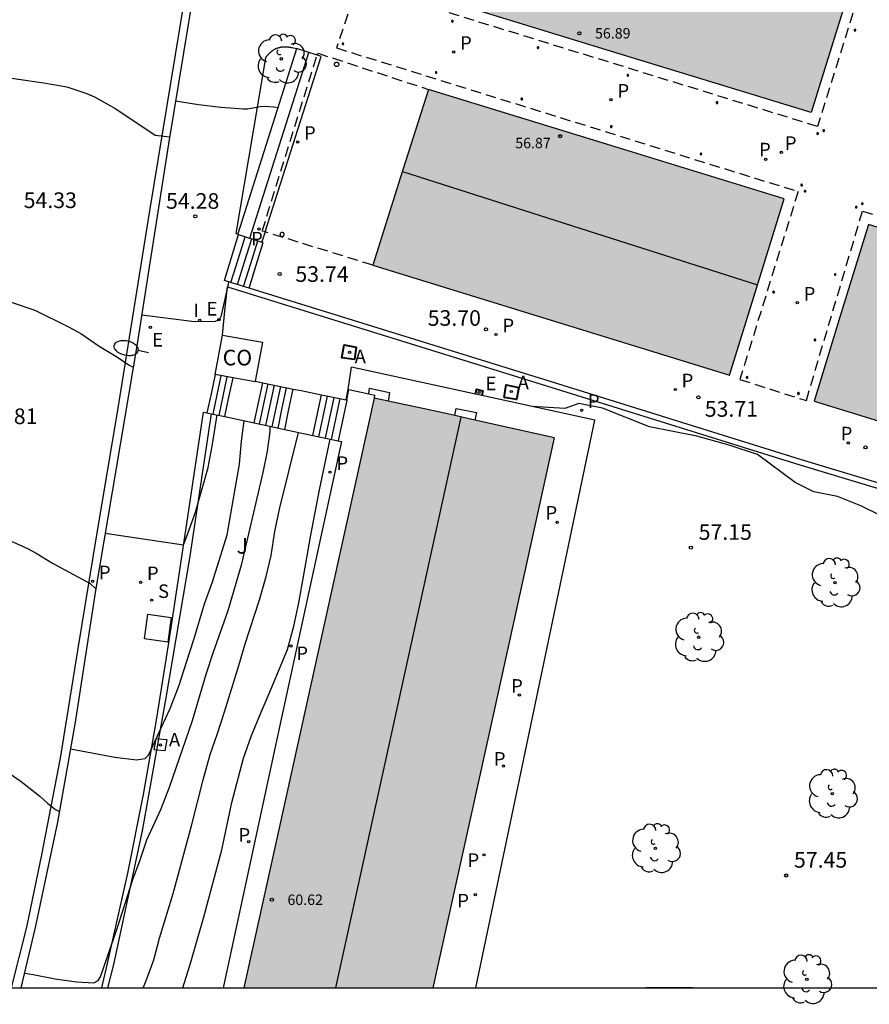
# Model space of a CAD drawing. Units: millimetres. Extents: x 585194 to 585548, y 4796289 to 4796541.
# Drawn here: x 585354 to 585395, y 4796289 to 4796337 of the extents above; entities that cross this region are included whole.
import ezdxf

# ---------------------------------------------------------------- set-up
doc = ezdxf.new("R2010")
doc.units = ezdxf.units.MM
doc.linetypes.add('TRAZOS_NORMALES', pattern=[0.75, 0.5, -0.25])
for name, color, linetype in [('010106', 9, 'Continuous'), ('020104', 34, 'Continuous'), ('020204', 9, 'Continuous'), ('020308', 9, 'Continuous'), ('060108', 9, 'Continuous'), ('060113', 4, 'Continuous'), ('060117', 9, 'Continuous'), ('060121', 9, 'Continuous'), ('060124', 9, 'Continuous'), ('060141', 9, 'Continuous'), ('060145', 9, 'Continuous'), ('070105', 6, 'Continuous'), ('070117', 9, 'Continuous'), ('080107', 9, 'Continuous'), ('080109', 9, 'Continuous'), ('080121', 9, 'TRAZOS_NORMALES'), ('080201', 9, 'Continuous'), ('080301', 9, 'Continuous'), ('080303', 9, 'Continuous'), ('090101', 1, 'Continuous'), ('100105', 3, 'Continuous'), ('100112', 9, 'Continuous'), ('100113', 9, 'Continuous'), ('100116', 71, 'Continuous'), ('100202', 3, 'Continuous'), ('100302', 7, 'Continuous'), ('200205', 4, 'Continuous'), ('200305', 4, 'Continuous'), ('210201', 9, 'Continuous'), ('210204', 9, 'Continuous'), ('210205', 4, 'Continuous'), ('210301', 9, 'Continuous'), ('210304', 9, 'Continuous'), ('210305', 4, 'Continuous'), ('220207', 9, 'Continuous'), ('220307', 9, 'Continuous'), ('250202', 9, 'Continuous'), ('270104', 9, 'Continuous'), ('270204', 9, 'Continuous'), ('270304', 9, 'Continuous'), ('990501', 21, 'Continuous')]:
    doc.layers.add(name, color=color, linetype=linetype)
doc.layers.add('020105', color=24, linetype='Continuous', lineweight=30)
doc.layers.add('080111', color=7, linetype='Continuous', lineweight=30)
doc.styles.add('ARIAL', font='ARIAL.TTF', dxfattribs={"height": 1})
doc.styles.add('ROMANS', font='romans__.ttf', dxfattribs={"height": 1})

# ---------------------------------------------------------------- blocks, each defined once
blk = doc.blocks.new('ARBOL')
blk.add_circle((0, 0), 0.0587)
for centre, radius, start, end in [((-0.28, 0.855), 0.3, 359.2878, 173.6078), ((0.097, 0.97), 0.21, 23.1565, 160.4665), ((0.438, 0.881), 0.24, 301.578, 139.328), ((-0.564, 0.381), 0.532, 92.28, 254.58), ((0.656, 0.288), 0.443, 319.8556, 114.7656), ((-0.091, 0.321), 0.12, 119.14, 310.56), ((0.819, -0.249), 0.383, 235.5275, 62.0275), ((-0.556, -0.339), 0.555, 142.64, 266.54), ((-0.039, -0.384), 0.21, 189.64, 323.88), ((-0.301, -0.676), 0.45, 213.78, 295.32), ((0.299, -0.624), 0.532, 224.67, 0.24)]:
    blk.add_arc(centre, radius, start, end)
blk = doc.blocks.new('COTAPU')
blk.add_circle((0, 0), 0.075)
blk = doc.blocks.new('PUNTO')
blk.add_circle((0, 0), 0.075)
blk = doc.blocks.new('FAREDI')
blk.add_line((0, 0), (0.5, 0))
blk.add_lwpolyline([(0.5, 0, 0.159986), (0.538, -0.117, 0.106322), (0.675, -0.238, 0.071006), (0.858, -0.309, 0.057309), (1.099, -0.337, 0.057309), (1.339, -0.309, 0.071006), (1.522, -0.238, 0.106322), (1.659, -0.117, 0.159986), (1.697, 0, 0.159986), (1.659, 0.117, 0.106322), (1.522, 0.238, 0.071006), (1.339, 0.309, 0.057309), (1.099, 0.337, 0.057309), (0.858, 0.309, 0.071006), (0.675, 0.238, 0.106322), (0.538, 0.117, 0.159986)], format="xyb", close=True)
blk = doc.blocks.new('PLUVI1')
blk.add_circle((0, 0), 0.055)
blk = doc.blocks.new('PLUVI3')
blk.add_circle((0, 0), 0.055)
blk = doc.blocks.new('SANEA')
blk.add_circle((0, 0), 0.055)
blk = doc.blocks.new('ABAS')
blk.add_circle((0, 0), 0.055)
blk = doc.blocks.new('REIND')
blk.add_circle((0, 0), 0.055)
blk = doc.blocks.new('REGALU')
blk.add_circle((0, 0), 0.055)

msp = doc.modelspace()

# ---------------------------------------------------------------- hatches: boundary and pattern name
at = {"layer": '990501'}
for points in [[(585394.924, 4796340.475), (585377.911, 4796345.725), (585376.231, 4796340.381), (585375.26, 4796337.295), (585383.09, 4796334.901), (585392.296, 4796332.086), (585393.634, 4796336.358)], [(585391.014, 4796327.943), (585382.476, 4796330.567), (585373.938, 4796333.192), (585372.599, 4796328.981), (585371.26, 4796324.77), (585379.82, 4796322.131), (585388.381, 4796319.492), (585389.698, 4796323.718)], [(585416.389, 4796320.132), (585395.052, 4796326.71), (585393.746, 4796322.477), (585392.441, 4796318.246), (585413.775, 4796311.684)], [(585379.99, 4796316.483), (585374.415, 4796317.726), (585371.337, 4796318.385), (585365.084, 4796290.101), (585374.159, 4796290.101), (585377.067, 4796303.256)]]:
    msp.add_hatch(color=256, dxfattribs=at).paths.add_polyline_path(points)

# ---------------------------------------------------------------- linework, layer by layer
at = {"layer": '010106', "flags": 128}
msp.add_lwpolyline([(585194.119, 4796290.105), (585544.109, 4796290.097), (585544.114, 4796540.09), (585194.124, 4796540.098)], close=True, dxfattribs=at)
at = {"layer": '020104', "flags": 128}
for points, elevation in [([(585347.666, 4796333.053), (585348.091, 4796333.21), (585349.197, 4796333.509), (585350.292, 4796333.681), (585350.77, 4796333.723), (585351.815, 4796333.769), (585352.822, 4796333.789), (585354.044, 4796333.723), (585355.482, 4796333.508), (585356.579, 4796333.328), (585357.501, 4796333.02), (585357.905, 4796332.835), (585358.93, 4796332.263), (585360.829, 4796331.006), (585361.524, 4796330.926)], 54), ([(585361.805, 4796332.648), (585362.903, 4796332.472), (585363.974, 4796332.349), (585365.04, 4796332.259), (585365.256, 4796332.272), (585365.866, 4796332.383), (585366.085, 4796332.388), (585366.522, 4796332.363), (585366.706, 4796332.328)], 54), ([(585360.176, 4796322.382), (585362.708, 4796322.065), (585363.721, 4796322.075), (585363.903, 4796322.161), (585364.011, 4796322.35), (585364.286, 4796323.645)], 54.5), ([(585346.051, 4796322.904), (585346.498, 4796322.984), (585346.899, 4796323.126), (585348.182, 4796323.337), (585349.541, 4796323.461), (585350.977, 4796323.498), (585351.91, 4796323.367), (585352.969, 4796323.186), (585353.953, 4796322.98), (585355.052, 4796322.611), (585356.67, 4796321.805), (585357.252, 4796321.482), (585358.138, 4796320.885), (585359.012, 4796320.35), (585359.581, 4796319.977), (585359.769, 4796319.877)], 54.5), ([(585395.589, 4796312.781), (585394.686, 4796313.228), (585393.559, 4796313.673), (585392.432, 4796313.894), (585391.53, 4796314.34), (585389.723, 4796315.684), (585388.37, 4796316.128), (585386.808, 4796316.564), (585384.539, 4796317.013), (585382.284, 4796317.904), (585381.157, 4796318.125), (585380.483, 4796317.897), (585378.915, 4796317.986)], 57), ([(585354.546, 4796290.809), (585354.96, 4796290.75), (585356.024, 4796290.54), (585357.048, 4796290.393), (585357.884, 4796290.35), (585358.08, 4796290.455), (585358.199, 4796290.632), (585359.015, 4796292.997), (585359.732, 4796295.256), (585360.108, 4796296.249), (585360.428, 4796297.204), (585361.095, 4796298.659), (585361.502, 4796299.736), (585362.609, 4796302.926), (585363.267, 4796305.141), (585363.612, 4796306.172), (585364.333, 4796308.201), (585364.977, 4796310.438), (585366.008, 4796314.816), (585366.209, 4796315.842), (585366.335, 4796316.793), (585366.333, 4796317.039)], 56), ([(585356.754, 4796301.575), (585358.88, 4796301.17), (585359.933, 4796301.047), (585360.336, 4796301.097), (585360.497, 4796301.256), (585361.548, 4796303.495), (585361.981, 4796304.623), (585362.318, 4796305.725), (585362.698, 4796306.852), (585363.192, 4796308.515), (585363.568, 4796309.58), (585364.271, 4796311.828), (585364.872, 4796315.221), (585364.966, 4796316.323), (585365.089, 4796317.305)], 55.5), ([(585360.239, 4796290.101), (585360.373, 4796290.409), (585360.754, 4796291.44), (585361.029, 4796292.48), (585361.685, 4796294.635), (585362.573, 4796297.877), (585363.128, 4796300.082), (585363.454, 4796301.29), (585363.819, 4796302.3), (585364.153, 4796303.345), (585364.839, 4796305.557), (585365.148, 4796306.608), (585365.823, 4796308.72), (585366.145, 4796309.836), (585366.381, 4796310.838), (585366.568, 4796311.989), (585366.789, 4796313.067), (585367.703, 4796316.745)], 56.5), ([(585362.143, 4796290.101), (585362.53, 4796291.334), (585363.144, 4796293.441), (585364.029, 4796296.723), (585364.502, 4796298.992), (585365.068, 4796301.127), (585365.443, 4796302.206), (585365.902, 4796303.325), (585366.343, 4796304.338), (585367.179, 4796306.337), (585367.476, 4796307.458), (585367.717, 4796308.575), (585368.106, 4796310.734), (585368.269, 4796311.739), (585368.705, 4796313.985), (585369.22, 4796316.42)], 57), ([(585342.6, 4796302.412), (585343.008, 4796302.467), (585343.675, 4796302.523), (585344.771, 4796302.506), (585345.023, 4796302.47), (585346.308, 4796302.38), (585347.442, 4796302.339), (585348.74, 4796302.16), (585349.863, 4796301.879), (585350.682, 4796301.747), (585351.175, 4796301.612), (585351.894, 4796301.379), (585352.817, 4796300.983), (585353.449, 4796300.661), (585354.399, 4796300.001), (585355.286, 4796299.29), (585355.679, 4796298.941), (585355.882, 4796298.791), (585356.034, 4796298.654), (585356.226, 4796298.559)], 55.5)]:
    msp.add_lwpolyline(points, dxfattribs=dict(at, elevation=elevation))
at = {"layer": '020105', "flags": 128}
for points, elevation in [([(585358.42, 4796311.906), (585362.188, 4796311.358), (585362.332, 4796311.717), (585362.757, 4796312.918), (585363.368, 4796315.067), (585363.578, 4796316.182), (585363.804, 4796317.581)], 55), ([(585352.41, 4796312.02), (585352.883, 4796311.877), (585353.994, 4796311.496), (585354.702, 4796311.174), (585355.118, 4796310.951), (585355.89, 4796310.478), (585357.699, 4796309.498), (585357.97, 4796309.247)], 55), ([(585384.329, 4796290.101), (585384.388, 4796290.114), (585386.639, 4796290.123), (585386.755, 4796290.101)], 57.5)]:
    msp.add_lwpolyline(points, dxfattribs=dict(at, elevation=elevation))
at = {"layer": '060108'}
for points in [[(585363.391, 4796342.343, 53.529), (585361.467, 4796330.579, 54.104), (585359.943, 4796320.905, 54.575), (585357.955, 4796309.157, 55.111), (585356.977, 4796302.848, 55.443), (585356.136, 4796298.046, 55.669), (585355.07, 4796292.998, 55.9), (585354.377, 4796290.101, 56.033)], [(585370.089, 4796318.805, 56.574), (585370.25, 4796319.868, 56.574)]]:
    msp.add_polyline3d(points, dxfattribs=at)
at = {"layer": '060113'}
msp.add_polyline3d([(585353.925, 4796290.101, 55.944), (585354.664, 4796293.01, 55.813), (585355.39, 4796296.476, 55.642), (585356.279, 4796301.114, 55.446), (585357.124, 4796306.387, 55.169), (585358.015, 4796311.833, 54.935), (585359.036, 4796317.812, 54.645), (585360.569, 4796327.376, 54.177), (585362.216, 4796337.38, 53.696)], dxfattribs=at)
at = {"layer": '060117'}
for points in [[(585364.344, 4796323.969, 54.5), (585364.245, 4796324.002, 54.5), (585364.145, 4796324.034, 54.5), (585364.485, 4796325.133, 54.458), (585364.825, 4796326.232, 54.411)], [(585365.33, 4796323.663, 54.027), (585365.67, 4796324.762, 53.98), (585366.01, 4796325.862, 53.932), (585365.941, 4796325.884, 53.932)], [(585363.697, 4796319.517, 54.8), (585363.502, 4796318.602, 54.85), (585363.308, 4796317.687, 54.9)], [(585364.165, 4796317.504, 55.256), (585364.362, 4796318.432, 55.23), (585364.56, 4796319.36, 55.205)], [(585365.58, 4796317.2, 55.678), (585365.784, 4796318.162, 55.626), (585365.989, 4796319.124, 55.573)], [(585365.627, 4796319.198, 54.668), (585365.989, 4796319.124, 55.573)], [(585365.989, 4796319.124, 55.573), (585367.45, 4796318.825, 55.749)], [(585367.038, 4796316.888, 56.532), (585367.244, 4796317.856, 56.479), (585367.45, 4796318.825, 56.426)], [(585367.45, 4796318.825, 55.749), (585367.824, 4796318.748, 55.97), (585368.811, 4796318.545, 56.556)], [(585368.396, 4796316.597, 56.722), (585368.604, 4796317.57, 56.669), (585368.811, 4796318.545, 56.616)], [(585368.811, 4796318.545, 56.556), (585369.982, 4796318.305, 57.25)], [(585369.982, 4796318.305, 57.25), (585370.089, 4796318.805, 57.245)], [(585370.089, 4796318.805, 57.245), (585370.123, 4796318.798, 57.245)], [(585370.123, 4796318.798, 57.245), (585371.07, 4796318.596, 57.248)], [(585371.07, 4796318.596, 57.248), (585371.355, 4796318.535, 57.248), (585371.337, 4796318.385, 57.248)], [(585370.021, 4796318.297, 57.273), (585369.812, 4796317.317, 57.096), (585369.604, 4796316.338, 57.149)], [(585369.982, 4796318.305, 57.25), (585370.021, 4796318.297, 57.273)], [(585363.308, 4796317.687, 54.9), (585363.517, 4796317.642, 54.987)], [(585363.517, 4796317.642, 54.987), (585364.165, 4796317.504, 55.256)], [(585364.165, 4796317.504, 55.256), (585365.58, 4796317.2, 55.738)], [(585365.58, 4796317.2, 55.738), (585366.536, 4796316.995, 56.093), (585367.038, 4796316.888, 56.28)], [(585367.038, 4796316.888, 56.28), (585368.396, 4796316.597, 56.722)], [(585368.396, 4796316.597, 56.722), (585369.604, 4796316.338, 57.149)], [(585369.604, 4796316.338, 57.149), (585369.765, 4796316.303, 57.294)]]:
    msp.add_polyline3d(points, dxfattribs=at)
at = {"layer": '060121', "lineweight": 40}
for points in [[(585370.382, 4796320.236, 56.161), (585369.78, 4796320.322, 56.141), (585369.886, 4796320.94, 55.987), (585370.462, 4796320.841, 55.96)], [(585377.564, 4796318.419, 56.755), (585377.664, 4796319.021, 56.463), (585378.273, 4796318.902, 56.469), (585378.167, 4796318.321, 56.774)]]:
    msp.add_polyline3d(points, close=True, dxfattribs=at)
msp.add_polyline3d([(585376.187, 4796318.578, 56.744), (585376.25, 4796318.814, 56.731), (585376.545, 4796318.746, 56.748), (585376.49, 4796318.512, 56.749)], dxfattribs=at)
at = {"layer": '060124'}
for points in [[(585371.07, 4796318.596, 57.147), (585371.114, 4796318.861, 57.154), (585372.073, 4796318.654, 57.138), (585371.999, 4796318.243, 57.182)], [(585375.202, 4796317.551, 57.144), (585375.272, 4796317.899, 57.144), (585376.237, 4796317.705, 57.144), (585376.163, 4796317.336, 57.144)]]:
    msp.add_polyline3d(points, dxfattribs=at)
at = {"layer": '060141'}
for points in [[(585364.459, 4796323.933, 54.506), (585364.799, 4796325.032, 54.458), (585365.139, 4796326.132, 54.411)], [(585364.775, 4796323.835, 54.363), (585365.116, 4796324.933, 54.34), (585365.456, 4796326.031, 54.316)], [(585365.068, 4796323.744, 54.18), (585365.408, 4796324.841, 54.156), (585365.749, 4796325.938, 54.133)], [(585363.604, 4796317.623, 54.997), (585363.8, 4796318.543, 54.972), (585363.996, 4796319.463, 54.947)], [(585363.89, 4796317.562, 55.126), (585364.086, 4796318.486, 55.101), (585364.283, 4796319.41, 55.076)], [(585365.833, 4796317.146, 55.784), (585366.038, 4796318.109, 55.732), (585366.242, 4796319.072, 55.679)], [(585366.136, 4796317.081, 55.919), (585366.341, 4796318.046, 55.866), (585366.546, 4796319.01, 55.814)], [(585366.435, 4796317.017, 56.046), (585366.64, 4796317.982, 55.993), (585366.846, 4796318.948, 55.94)], [(585366.718, 4796316.956, 56.239), (585366.924, 4796317.923, 56.186), (585367.129, 4796318.89, 56.133)], [(585368.674, 4796316.537, 56.897), (585368.882, 4796317.512, 56.844), (585369.089, 4796318.488, 56.79)], [(585368.991, 4796316.469, 56.999), (585369.199, 4796317.446, 56.946), (585369.407, 4796318.423, 56.892)], [(585369.28, 4796316.407, 57.165), (585369.488, 4796317.386, 57.112), (585369.697, 4796318.364, 57.058)]]:
    msp.add_polyline3d(points, dxfattribs=at)
at = {"layer": '060145'}
msp.add_polyline3d([(585364.047, 4796321.417, 54.585), (585364.17, 4796322.57, 54.579), (585364.295, 4796323.722, 54.573)], dxfattribs=at)
at = {"layer": '070105'}
for points in [[(585367.599, 4796335.149, 53.696), (585364.785, 4796326.271, 54.3)], [(585368.591, 4796334.835, 53.617), (585367.603, 4796335.159, 53.695), (585367.599, 4796335.149, 53.696)], [(585366.094, 4796326.363, 53.629), (585368.786, 4796334.772, 53.601), (585368.591, 4796334.835, 53.617)], [(585364.785, 4796326.271, 54.3), (585364.778, 4796326.247, 54.301), (585364.825, 4796326.232, 54.274)], [(585364.825, 4796326.232, 54.274), (585365.939, 4796325.877, 53.63)], [(585366.093, 4796326.364, 53.63), (585365.941, 4796325.884, 53.63)], [(585365.941, 4796325.884, 53.63), (585365.939, 4796325.877, 53.63)], [(585364.344, 4796323.969, 54.516), (585364.319, 4796323.846, 54.565), (585364.295, 4796323.722, 54.565)], [(585364.295, 4796323.722, 54.565), (585380.067, 4796318.834, 56.21), (585391.761, 4796315.186, 56.97), (585402.907, 4796311.835, 56.471), (585414.443, 4796308.286, 55.503)], [(585365.33, 4796323.663, 54.622), (585364.344, 4796323.969, 54.516)], [(585419.133, 4796319.29, 54.654), (585419.013, 4796319.327, 54.654), (585418.894, 4796319.364, 54.654), (585415.455, 4796308.235, 55.424), (585402.98, 4796312.074, 56.471), (585391.834, 4796315.425, 56.97), (585380.141, 4796319.073, 56.21), (585365.33, 4796323.663, 54.622)], [(585370.021, 4796318.297, 56.999), (585370.123, 4796318.798, 56.976)]]:
    msp.add_polyline3d(points, dxfattribs=at)
at = {"layer": '070117'}
for points in [[(585375.125, 4796336.477, 53.593), (585375.119, 4796336.491, 53.593), (585375.111, 4796336.5, 53.593), (585375.097, 4796336.507, 53.593), (585375.081, 4796336.509, 53.593), (585375.066, 4796336.503, 53.593), (585375.054, 4796336.493, 53.593), (585375.047, 4796336.479, 53.593), (585375.047, 4796336.463, 53.593), (585375.052, 4796336.448, 53.593), (585375.063, 4796336.437, 53.593), (585375.077, 4796336.43, 53.593), (585375.093, 4796336.43, 53.593), (585375.108, 4796336.436, 53.593), (585375.119, 4796336.447, 53.593), (585375.125, 4796336.461, 53.593)], [(585394.441, 4796336.04, 53.608), (585394.434, 4796336.063, 53.608), (585394.422, 4796336.074, 53.608), (585394.407, 4796336.08, 53.608), (585394.391, 4796336.08, 53.608), (585394.376, 4796336.073, 53.608), (585394.365, 4796336.061, 53.608), (585394.36, 4796336.046, 53.608), (585394.36, 4796336.03, 53.608), (585394.367, 4796336.015, 53.608), (585394.38, 4796336.005, 53.608), (585394.395, 4796336, 53.608), (585394.411, 4796336.001, 53.608), (585394.425, 4796336.008, 53.608), (585394.439, 4796336.028, 53.608)], [(585369.868, 4796335.391, 53.592), (585369.862, 4796335.404, 53.592), (585369.852, 4796335.414, 53.592), (585369.839, 4796335.419, 53.592), (585369.825, 4796335.419, 53.592), (585369.812, 4796335.413, 53.592), (585369.803, 4796335.402, 53.592), (585369.798, 4796335.389, 53.592), (585369.799, 4796335.375, 53.592), (585369.805, 4796335.363, 53.592), (585369.815, 4796335.353, 53.592), (585369.829, 4796335.349, 53.592), (585369.843, 4796335.35, 53.592), (585369.855, 4796335.356, 53.592), (585369.867, 4796335.374, 53.592)], [(585379.232, 4796335.199, 53.601), (585379.226, 4796335.219, 53.601), (585379.216, 4796335.229, 53.601), (585379.202, 4796335.235, 53.601), (585379.188, 4796335.234, 53.601), (585379.175, 4796335.228, 53.601), (585379.165, 4796335.218, 53.601), (585379.16, 4796335.204, 53.601), (585379.161, 4796335.19, 53.601), (585379.167, 4796335.177, 53.601), (585379.178, 4796335.168, 53.601), (585379.192, 4796335.163, 53.601), (585379.206, 4796335.164, 53.601), (585379.219, 4796335.171, 53.601), (585379.231, 4796335.188, 53.601)], [(585369.505, 4796334.297, 53.6), (585369.494, 4796334.3, 53.6), (585369.475, 4796334.309, 53.6), (585369.458, 4796334.321, 53.6), (585369.444, 4796334.336, 53.6), (585369.438, 4796334.345, 53.6), (585369.433, 4796334.354, 53.6), (585369.429, 4796334.364, 53.6), (585369.426, 4796334.374, 53.6), (585369.424, 4796334.384, 53.6), (585369.423, 4796334.395, 53.6), (585369.424, 4796334.416, 53.6), (585369.426, 4796334.426, 53.6), (585369.429, 4796334.436, 53.6), (585369.433, 4796334.446, 53.6), (585369.438, 4796334.455, 53.6), (585369.444, 4796334.464, 53.6), (585369.451, 4796334.472, 53.6), (585369.467, 4796334.486, 53.6), (585369.485, 4796334.496, 53.6), (585369.505, 4796334.503, 53.6), (585369.525, 4796334.505, 53.6), (585369.536, 4796334.505, 53.6), (585369.546, 4796334.504, 53.6), (585369.557, 4796334.501, 53.6), (585369.576, 4796334.494, 53.6), (585369.594, 4796334.482, 53.6), (585369.602, 4796334.475, 53.6), (585369.615, 4796334.459, 53.6), (585369.625, 4796334.441, 53.6), (585369.629, 4796334.431, 53.6), (585369.631, 4796334.421, 53.6), (585369.633, 4796334.4, 53.6), (585369.631, 4796334.379, 53.6), (585369.629, 4796334.369, 53.6), (585369.625, 4796334.359, 53.6), (585369.615, 4796334.341, 53.6), (585369.609, 4796334.332, 53.6), (585369.594, 4796334.318, 53.6), (585369.576, 4796334.306, 53.6), (585369.566, 4796334.302, 53.6), (585369.546, 4796334.296, 53.6), (585369.536, 4796334.295, 53.6), (585369.525, 4796334.295, 53.6)], [(585374.343, 4796334.011, 53.585), (585374.337, 4796334.032, 53.585), (585374.326, 4796334.042, 53.585), (585374.312, 4796334.047, 53.585), (585374.298, 4796334.047, 53.585), (585374.284, 4796334.041, 53.585), (585374.274, 4796334.03, 53.585), (585374.269, 4796334.017, 53.585), (585374.27, 4796334.002, 53.585), (585374.277, 4796333.989, 53.585), (585374.287, 4796333.979, 53.585), (585374.301, 4796333.974, 53.585), (585374.316, 4796333.975, 53.585), (585374.329, 4796333.982, 53.585), (585374.341, 4796334, 53.585)], [(585383.544, 4796333.874, 53.593), (585383.537, 4796333.896, 53.593), (585383.525, 4796333.907, 53.593), (585383.511, 4796333.913, 53.593), (585383.495, 4796333.913, 53.593), (585383.481, 4796333.906, 53.593), (585383.47, 4796333.895, 53.593), (585383.465, 4796333.88, 53.593), (585383.466, 4796333.864, 53.593), (585383.472, 4796333.85, 53.593), (585383.484, 4796333.84, 53.593), (585383.499, 4796333.835, 53.593), (585383.515, 4796333.836, 53.593), (585383.529, 4796333.843, 53.593), (585383.542, 4796333.862, 53.593)], [(585378.458, 4796332.748, 53.6), (585378.452, 4796332.764, 53.6), (585378.44, 4796332.775, 53.6), (585378.424, 4796332.781, 53.6), (585378.408, 4796332.781, 53.6), (585378.392, 4796332.774, 53.6), (585378.381, 4796332.762, 53.6), (585378.375, 4796332.746, 53.6), (585378.376, 4796332.73, 53.6), (585378.384, 4796332.715, 53.6), (585378.396, 4796332.704, 53.6), (585378.412, 4796332.698, 53.6), (585378.428, 4796332.7, 53.6), (585378.443, 4796332.707, 53.6), (585378.457, 4796332.728, 53.6)], [(585387.828, 4796332.562, 53.608), (585387.821, 4796332.586, 53.608), (585387.809, 4796332.597, 53.608), (585387.797, 4796332.603, 53.608), (585387.781, 4796332.604, 53.608), (585387.765, 4796332.599, 53.608), (585387.755, 4796332.591, 53.608), (585387.748, 4796332.58, 53.608), (585387.744, 4796332.564, 53.608), (585387.746, 4796332.548, 53.608), (585387.755, 4796332.533, 53.608), (585387.765, 4796332.525, 53.608), (585387.781, 4796332.52, 53.608), (585387.797, 4796332.521, 53.608), (585387.809, 4796332.527, 53.608), (585387.821, 4796332.538, 53.608)], [(585382.754, 4796331.413, 53.588), (585382.747, 4796331.436, 53.588), (585382.735, 4796331.448, 53.588), (585382.72, 4796331.453, 53.588), (585382.704, 4796331.453, 53.588), (585382.689, 4796331.446, 53.588), (585382.678, 4796331.434, 53.588), (585382.672, 4796331.419, 53.588), (585382.673, 4796331.403, 53.588), (585382.68, 4796331.388, 53.588), (585382.692, 4796331.377, 53.588), (585382.708, 4796331.372, 53.588), (585382.724, 4796331.373, 53.588), (585382.739, 4796331.381, 53.588), (585382.752, 4796331.401, 53.588)], [(585392.945, 4796331.225, 53.606), (585392.938, 4796331.249, 53.606), (585392.926, 4796331.26, 53.606), (585392.914, 4796331.266, 53.606), (585392.898, 4796331.267, 53.606), (585392.882, 4796331.262, 53.606), (585392.872, 4796331.254, 53.606), (585392.865, 4796331.243, 53.606), (585392.861, 4796331.227, 53.606), (585392.863, 4796331.211, 53.606), (585392.872, 4796331.196, 53.606), (585392.882, 4796331.188, 53.606), (585392.898, 4796331.183, 53.606), (585392.914, 4796331.184, 53.606), (585392.926, 4796331.19, 53.606), (585392.938, 4796331.201, 53.606)], [(585392.647, 4796331.084, 53.6), (585392.642, 4796331.098, 53.6), (585392.631, 4796331.108, 53.6), (585392.617, 4796331.114, 53.6), (585392.603, 4796331.113, 53.6), (585392.589, 4796331.107, 53.6), (585392.579, 4796331.096, 53.6), (585392.574, 4796331.083, 53.6), (585392.575, 4796331.068, 53.6), (585392.581, 4796331.055, 53.6), (585392.592, 4796331.045, 53.6), (585392.606, 4796331.04, 53.6), (585392.621, 4796331.041, 53.6), (585392.634, 4796331.048, 53.6), (585392.647, 4796331.066, 53.6)], [(585387.051, 4796330.099, 53.606), (585387.045, 4796330.119, 53.606), (585387.035, 4796330.129, 53.606), (585387.022, 4796330.134, 53.606), (585387.008, 4796330.133, 53.606), (585386.995, 4796330.128, 53.606), (585386.986, 4796330.117, 53.606), (585386.981, 4796330.104, 53.606), (585386.982, 4796330.09, 53.606), (585386.988, 4796330.078, 53.606), (585386.998, 4796330.069, 53.606), (585387.012, 4796330.064, 53.606), (585387.026, 4796330.065, 53.606), (585387.038, 4796330.072, 53.606), (585387.05, 4796330.089, 53.606)], [(585391.885, 4796328.609, 53.593), (585391.877, 4796328.633, 53.593), (585391.865, 4796328.645, 53.593), (585391.849, 4796328.651, 53.593), (585391.832, 4796328.651, 53.593), (585391.817, 4796328.644, 53.593), (585391.805, 4796328.631, 53.593), (585391.8, 4796328.615, 53.593), (585391.8, 4796328.598, 53.593), (585391.808, 4796328.583, 53.593), (585391.821, 4796328.572, 53.593), (585391.837, 4796328.566, 53.593), (585391.854, 4796328.568, 53.593), (585391.869, 4796328.575, 53.593), (585391.883, 4796328.596, 53.593)], [(585392.049, 4796328.316, 53.601), (585392.042, 4796328.339, 53.601), (585392.031, 4796328.35, 53.601), (585392.016, 4796328.356, 53.601), (585392, 4796328.355, 53.601), (585391.985, 4796328.349, 53.601), (585391.975, 4796328.337, 53.601), (585391.969, 4796328.322, 53.601), (585391.97, 4796328.306, 53.601), (585391.977, 4796328.292, 53.601), (585391.989, 4796328.281, 53.601), (585392.004, 4796328.276, 53.601), (585392.02, 4796328.277, 53.601), (585392.034, 4796328.284, 53.601), (585392.048, 4796328.304, 53.601)], [(585394.502, 4796327.547, 53.607), (585394.496, 4796327.568, 53.607), (585394.486, 4796327.578, 53.607), (585394.472, 4796327.583, 53.607), (585394.458, 4796327.583, 53.607), (585394.445, 4796327.577, 53.607), (585394.435, 4796327.566, 53.607), (585394.43, 4796327.552, 53.607), (585394.431, 4796327.538, 53.607), (585394.437, 4796327.525, 53.607), (585394.448, 4796327.515, 53.607), (585394.461, 4796327.511, 53.607), (585394.476, 4796327.512, 53.607), (585394.489, 4796327.518, 53.607), (585394.501, 4796327.536, 53.607)], [(585394.794, 4796327.722, 53.605), (585394.789, 4796327.736, 53.605), (585394.778, 4796327.746, 53.605), (585394.764, 4796327.752, 53.605), (585394.75, 4796327.751, 53.605), (585394.736, 4796327.745, 53.605), (585394.726, 4796327.734, 53.605), (585394.721, 4796327.721, 53.605), (585394.722, 4796327.706, 53.605), (585394.728, 4796327.693, 53.605), (585394.739, 4796327.683, 53.605), (585394.753, 4796327.678, 53.605), (585394.768, 4796327.679, 53.605), (585394.781, 4796327.686, 53.605), (585394.793, 4796327.704, 53.605)], [(585367.01, 4796326.251, 53.619), (585367.006, 4796326.27, 53.619), (585367.003, 4796326.28, 53.619), (585366.993, 4796326.297, 53.619), (585366.98, 4796326.312, 53.619), (585366.965, 4796326.325, 53.619), (585366.938, 4796326.337, 53.619), (585366.928, 4796326.339, 53.619), (585366.899, 4796326.34, 53.619), (585366.889, 4796326.338, 53.619), (585366.87, 4796326.332, 53.619), (585366.853, 4796326.322, 53.619), (585366.838, 4796326.309, 53.619), (585366.826, 4796326.293, 53.619), (585366.815, 4796326.266, 53.619), (585366.813, 4796326.256, 53.619), (585366.812, 4796326.236, 53.619), (585366.813, 4796326.226, 53.619), (585366.821, 4796326.198, 53.619), (585366.832, 4796326.181, 53.619), (585366.845, 4796326.166, 53.619), (585366.861, 4796326.155, 53.619), (585366.879, 4796326.147, 53.619), (585366.889, 4796326.144, 53.619), (585366.918, 4796326.142, 53.619), (585366.928, 4796326.143, 53.619), (585366.956, 4796326.152, 53.619), (585366.973, 4796326.163, 53.619), (585366.987, 4796326.177, 53.619), (585366.998, 4796326.193, 53.619), (585367.003, 4796326.202, 53.619), (585367.008, 4796326.221, 53.619)], [(585393.491, 4796324.327, 53.581), (585393.486, 4796324.341, 53.581), (585393.475, 4796324.351, 53.581), (585393.461, 4796324.357, 53.581), (585393.447, 4796324.356, 53.581), (585393.433, 4796324.35, 53.581), (585393.423, 4796324.339, 53.581), (585393.418, 4796324.326, 53.581), (585393.419, 4796324.311, 53.581), (585393.425, 4796324.298, 53.581), (585393.436, 4796324.288, 53.581), (585393.45, 4796324.283, 53.581), (585393.465, 4796324.284, 53.581), (585393.478, 4796324.291, 53.581), (585393.49, 4796324.309, 53.581)], [(585390.536, 4796323.481, 53.582), (585390.529, 4796323.496, 53.582), (585390.517, 4796323.508, 53.582), (585390.502, 4796323.514, 53.582), (585390.486, 4796323.513, 53.582), (585390.471, 4796323.507, 53.582), (585390.46, 4796323.495, 53.582), (585390.454, 4796323.48, 53.582), (585390.455, 4796323.464, 53.582), (585390.462, 4796323.449, 53.582), (585390.474, 4796323.438, 53.582), (585390.49, 4796323.433, 53.582), (585390.506, 4796323.434, 53.582), (585390.521, 4796323.441, 53.582), (585390.535, 4796323.461, 53.582)], [(585392.522, 4796321.189, 53.574), (585392.516, 4796321.203, 53.574), (585392.504, 4796321.214, 53.574), (585392.49, 4796321.22, 53.574), (585392.474, 4796321.22, 53.574), (585392.46, 4796321.213, 53.574), (585392.449, 4796321.202, 53.574), (585392.444, 4796321.187, 53.574), (585392.445, 4796321.171, 53.574), (585392.451, 4796321.157, 53.574), (585392.463, 4796321.147, 53.574), (585392.478, 4796321.142, 53.574), (585392.494, 4796321.143, 53.574), (585392.508, 4796321.15, 53.574), (585392.521, 4796321.169, 53.574)], [(585389.264, 4796319.381, 53.607), (585389.257, 4796319.403, 53.607), (585389.246, 4796319.414, 53.607), (585389.232, 4796319.419, 53.607), (585389.216, 4796319.419, 53.607), (585389.202, 4796319.413, 53.607), (585389.192, 4796319.401, 53.607), (585389.187, 4796319.387, 53.607), (585389.187, 4796319.371, 53.607), (585389.194, 4796319.358, 53.607), (585389.206, 4796319.347, 53.607), (585389.22, 4796319.342, 53.607), (585389.236, 4796319.344, 53.607), (585389.249, 4796319.351, 53.607), (585389.262, 4796319.37, 53.607)], [(585391.737, 4796318.614, 53.602), (585391.731, 4796318.636, 53.602), (585391.723, 4796318.647, 53.602), (585391.708, 4796318.657, 53.602), (585391.694, 4796318.66, 53.602), (585391.676, 4796318.658, 53.602), (585391.664, 4796318.651, 53.602), (585391.652, 4796318.638, 53.602), (585391.647, 4796318.625, 53.602), (585391.646, 4796318.607, 53.602), (585391.652, 4796318.59, 53.602), (585391.661, 4796318.58, 53.602), (585391.676, 4796318.57, 53.602), (585391.69, 4796318.568, 53.602), (585391.708, 4796318.571, 53.602), (585391.72, 4796318.578, 53.602), (585391.731, 4796318.592, 53.602)]]:
    msp.add_polyline3d(points, close=True, dxfattribs=at)
at = {"layer": '080107'}
for points in [[(585363.697, 4796319.517, 54.595), (585363.872, 4796320.467, 54.546), (585364.047, 4796321.417, 54.498)], [(585364.047, 4796321.417, 54.498), (585365.971, 4796321.066, 54.921), (585365.627, 4796319.198, 54.601)], [(585364.56, 4796319.36, 54.595), (585363.697, 4796319.517, 54.595)], [(585365.627, 4796319.198, 54.601), (585365.621, 4796319.166, 54.595), (585364.56, 4796319.36, 54.595)]]:
    msp.add_polyline3d(points, dxfattribs=at)
at = {"layer": '080109'}
for points in [[(585372.687, 4796329.258, 58.258), (585381.208, 4796326.54, 58.252), (585389.73, 4796323.822, 58.247)], [(585375.498, 4796317.484, 61.913), (585372.489, 4796303.792, 61.714), (585369.48, 4796290.101, 61.516)]]:
    msp.add_polyline3d(points, dxfattribs=at)
at = {"layer": '080111'}
for points in [[(585394.924, 4796340.475, 53.611), (585393.634, 4796336.358, 53.624), (585392.296, 4796332.086, 53.632), (585383.09, 4796334.901, 53.625), (585375.26, 4796337.295, 53.619)], [(585373.938, 4796333.192, 53.608), (585372.599, 4796328.981, 53.63), (585371.26, 4796324.77, 53.658)], [(585371.26, 4796324.77, 53.658), (585379.82, 4796322.131, 53.636), (585388.381, 4796319.492, 53.614), (585389.698, 4796323.718, 53.622), (585391.014, 4796327.943, 53.617), (585382.476, 4796330.567, 53.614), (585373.938, 4796333.192, 53.608)], [(585371.337, 4796318.385, 57.23), (585365.084, 4796290.101, 57.354)], [(585371.999, 4796318.243, 57.17), (585371.337, 4796318.385, 57.23)], [(585375.202, 4796317.551, 57.002), (585374.415, 4796317.726, 56.948), (585371.999, 4796318.243, 57.17)], [(585376.163, 4796317.336, 57.068), (585375.202, 4796317.551, 57.002)], [(585379.99, 4796316.483, 57.331), (585376.163, 4796317.336, 57.068)], [(585374.159, 4796290.101, 57.402), (585377.067, 4796303.256, 57.379), (585379.99, 4796316.483, 57.331)]]:
    msp.add_polyline3d(points, dxfattribs=at)
msp.add_polyline3d([(585395.052, 4796326.71, 53.618), (585393.746, 4796322.477, 53.605), (585392.441, 4796318.246, 53.604), (585413.775, 4796311.684, 53.637), (585416.389, 4796320.132, 53.639)], close=True, dxfattribs=at)
at = {"layer": '080121'}
msp.add_polyline3d([(585398.437, 4796339.509, 56.39), (585395.429, 4796340.425, 56.407), (585392.606, 4796331.418, 56.395), (585370.535, 4796338.228, 56.452), (585369.521, 4796335.186, 56.441), (585391.673, 4796328.299, 56.435), (585388.88, 4796319.286, 56.496), (585392.07, 4796318.27, 56.368), (585394.766, 4796327.363, 56.372), (585416.645, 4796320.644, 56.397), (585417.629, 4796323.752, 56.398), (585395.758, 4796330.471, 56.388)], close=True, dxfattribs=at)
for points in [[(585368.591, 4796334.835, 56.889), (585368.624, 4796334.939, 56.888), (585373.938, 4796333.192, 56.864)], [(585366.093, 4796326.364, 56.912), (585365.96, 4796326.405, 56.911), (585368.591, 4796334.835, 56.889)], [(585366.094, 4796326.363, 56.912), (585366.093, 4796326.364, 56.912)], [(585371.26, 4796324.77, 56.935), (585366.094, 4796326.363, 56.912)]]:
    msp.add_polyline3d(points, dxfattribs=at)
at = {"layer": '090101', "flags": 128}
msp.add_lwpolyline([(585365.366, 4796326.06), (585368.196, 4796334.965)], dxfattribs=at)
at = {"layer": '100105'}
for points in [[(585367.599, 4796335.149, 53.811), (585367.401, 4796335.19, 53.828), (585367.377, 4796335.194, 53.829), (585367.353, 4796335.198, 53.831), (585367.329, 4796335.202, 53.833), (585367.306, 4796335.206, 53.835), (585367.282, 4796335.21, 53.837), (585367.258, 4796335.213, 53.838), (585367.234, 4796335.216, 53.84), (585367.21, 4796335.219, 53.842), (585367.186, 4796335.222, 53.844), (585367.162, 4796335.224, 53.846), (585367.138, 4796335.226, 53.848), (585367.114, 4796335.228, 53.85), (585367.09, 4796335.229, 53.853), (585367.066, 4796335.229, 53.855), (585367.042, 4796335.23, 53.857), (585367.019, 4796335.229, 53.86), (585366.995, 4796335.229, 53.862), (585366.971, 4796335.227, 53.865), (585366.923, 4796335.224, 53.87), (585366.875, 4796335.217, 53.876), (585366.852, 4796335.214, 53.878), (585366.828, 4796335.21, 53.881), (585366.804, 4796335.205, 53.884), (585366.781, 4796335.199, 53.888), (585366.757, 4796335.193, 53.891), (585366.734, 4796335.187, 53.894), (585366.711, 4796335.18, 53.897), (585366.688, 4796335.172, 53.9), (585366.665, 4796335.164, 53.904), (585366.642, 4796335.155, 53.907), (585366.62, 4796335.146, 53.91), (585366.598, 4796335.136, 53.913), (585366.576, 4796335.126, 53.916), (585366.554, 4796335.115, 53.92), (585366.533, 4796335.104, 53.923), (585366.512, 4796335.092, 53.926), (585366.491, 4796335.08, 53.929), (585366.471, 4796335.067, 53.932), (585366.451, 4796335.054, 53.935), (585366.431, 4796335.04, 53.938), (585366.398, 4796335.015, 53.942), (585366.366, 4796334.99, 53.947), (585366.353, 4796334.978, 53.949), (585366.34, 4796334.967, 53.95), (585366.327, 4796334.956, 53.952), (585366.315, 4796334.944, 53.954), (585366.303, 4796334.932, 53.955), (585366.29, 4796334.92, 53.957), (585366.278, 4796334.908, 53.958), (585366.266, 4796334.895, 53.96), (585366.255, 4796334.883, 53.961), (585366.243, 4796334.87, 53.963), (585366.231, 4796334.857, 53.964), (585366.22, 4796334.844, 53.966), (585366.209, 4796334.831, 53.967), (585366.197, 4796334.818, 53.968), (585366.186, 4796334.805, 53.97), (585366.175, 4796334.791, 53.971), (585366.164, 4796334.778, 53.972), (585366.153, 4796334.765, 53.974), (585366.142, 4796334.751, 53.975), (585366.131, 4796334.738, 53.976), (585366.12, 4796334.724, 53.978), (585366.109, 4796334.711, 53.979), (585364.701, 4796326.285, 54.383), (585364.785, 4796326.271, 54.383)], [(585376.187, 4796318.578, 56.865), (585370.25, 4796319.868, 56.574)], [(585376.49, 4796318.512, 56.88), (585376.187, 4796318.578, 56.865)], [(585376.216, 4796290.101, 57.376), (585381.922, 4796317.333, 57.146), (585376.49, 4796318.512, 56.88)]]:
    msp.add_polyline3d(points, dxfattribs=at)
at = {"layer": '100112'}
for points in [[(585360.888, 4796301.509, 55.6), (585360.768, 4796301.519, 55.571), (585360.868, 4796302.063, 55.532), (585360.986, 4796302.053, 55.57)], [(585360.986, 4796302.053, 55.57), (585361.384, 4796302.019, 55.695), (585361.284, 4796301.475, 55.695)], [(585361.284, 4796301.475, 55.695), (585360.888, 4796301.509, 55.6)]]:
    msp.add_polyline3d(points, dxfattribs=at)
at = {"layer": '100113'}
for points in [[(585363.517, 4796317.642, 55.51), (585362.475, 4796310.715, 55.869), (585361.336, 4796304.007, 56.078), (585360.986, 4796302.053, 56.184)], [(585360.986, 4796302.053, 56.184), (585360.888, 4796301.509, 56.214)], [(585360.888, 4796301.509, 56.214), (585360.194, 4796297.636, 56.423), (585358.816, 4796291.227, 56.65), (585358.539, 4796290.101, 56.697)]]:
    msp.add_polyline3d(points, dxfattribs=at)
at = {"layer": '100116'}
for points in [[(585358.264, 4796290.101, 56.06), (585358.564, 4796291.416, 55.999), (585359.518, 4796295.598, 55.814), (585360.261, 4796299.374, 55.668), (585360.888, 4796302.936, 55.466), (585361.477, 4796306.651, 55.28), (585362.001, 4796310.137, 55.127), (585363.144, 4796317.719, 54.754), (585363.308, 4796317.687, 54.77)], [(585369.765, 4796316.303, 57.35), (585366.866, 4796302.99, 57.359), (585364.081, 4796290.101, 57.515)]]:
    msp.add_polyline3d(points, dxfattribs=at)
at = {"layer": '270104'}
msp.add_polyline3d([(585361.429, 4796306.68, 55.217), (585360.31, 4796306.837, 55.189), (585360.47, 4796308.029, 55.125), (585361.589, 4796307.872, 55.217), (585361.429, 4796306.68, 55.217)], dxfattribs=at)

# ---------------------------------------------------------------- block references
at = {"layer": '020204', "rotation": 359.9987685839998}
for p in [(585362.748, 4796327.114, 54.276), (585366.801, 4796324.341, 53.739), (585376.697, 4796321.692, 53.696), (585386.888, 4796318.426, 53.706), (585394.912, 4796316.028, 53.668), (585386.527, 4796311.218, 57.147), (585391.101, 4796295.492, 57.454)]:
    msp.add_blockref('COTAPU', p, dxfattribs=at)
at = {"layer": '080201', "rotation": 359.9987685839998}
for p in [(585381.179, 4796335.889, 56.887), (585380.258, 4796330.956, 56.869), (585366.42, 4796294.329, 60.615)]:
    msp.add_blockref('PUNTO', p, dxfattribs=at)
at = {"layer": '100202', "rotation": 359.9987685839998}
for p in [(585366.875, 4796334.663, 53.903), (585393.449, 4796309.54, 57.246), (585386.902, 4796306.921, 57.104), (585393.322, 4796299.413, 57.556), (585384.829, 4796296.796, 57.81), (585392.093, 4796290.512, 57.422)]:
    msp.add_blockref('ARBOL', p, dxfattribs=at)
at = {"layer": '200205', "rotation": 359.9987685839998}
for p in [(585370.15, 4796320.585, 56.127), (585377.911, 4796318.707, 56.684), (585361.075, 4796301.755, 55.688)]:
    msp.add_blockref('ABAS', p, dxfattribs=at)
at = {"layer": '210201', "rotation": 359.9987685839998}
for p in [(585390.121, 4796329.85, 53.569), (585365.807, 4796326.503, 53.625), (585381.282, 4796317.811, 57.099), (585369.214, 4796314.839, 57.225), (585380.114, 4796312.425, 57.338), (585360.122, 4796309.556, 55.034), (585367.34, 4796306.494, 57.288), (585378.304, 4796304.154, 57.342), (585377.537, 4796300.74, 57.349), (585365.315, 4796297.111, 57.288), (585376.608, 4796296.483, 57.352), (585376.181, 4796294.566, 57.365)]:
    msp.add_blockref('PLUVI1', p, dxfattribs=at)
at = {"layer": '210204', "rotation": 359.9987685839998}
msp.add_blockref('SANEA', (585360.654, 4796308.699, 55.084), dxfattribs=at)
at = {"layer": '210205', "rotation": 359.9987685839998}
for p in [(585375.148, 4796334.991, 53.549), (585382.7, 4796332.699, 53.555), (585367.659, 4796330.675, 53.584), (585390.869, 4796330.177, 53.548), (585391.635, 4796322.964, 53.541), (585377.181, 4796321.442, 53.592), (585385.779, 4796318.803, 53.597), (585394.089, 4796316.235, 53.573), (585357.816, 4796309.596, 54.904)]:
    msp.add_blockref('PLUVI3', p, dxfattribs=at)
at = {"layer": '220207', "rotation": 359.9987685839998}
for p in [(585363.886, 4796322.155, 54.493), (585360.595, 4796321.783, 54.433), (585376.364, 4796318.66, 56.774)]:
    msp.add_blockref('REGALU', p, dxfattribs=at)
at = {"layer": '250202', "rotation": 167.9729686339204}
msp.add_blockref('FAREDI', (585360.502, 4796320.562, 54.562), dxfattribs=at)
at = {"layer": '270204', "rotation": 359.9987685839998}
msp.add_blockref('REIND', (585362.963, 4796322.121, 54.457), dxfattribs=at)

# ---------------------------------------------------------------- texts
at = {"layer": '020308', "style": 'ARIAL'}
for s, p in [('54.33', (585354.51, 4796327.507, 54.324)), ('54.28', (585361.344, 4796327.471, 54.274)), ('53.74', (585367.551, 4796323.966, 53.737)), ('53.70', (585373.899, 4796321.858, 53.694)), ('53.71', (585387.195, 4796317.496, 53.704)), ('54.81', (585352.619, 4796317.144, 54.812)), ('57.15', (585386.902, 4796311.593, 57.145)), ('57.45', (585391.476, 4796295.867, 57.452))]:
    msp.add_text(s, height=0.75, rotation=359.9988, dxfattribs=at).set_placement(p)
at = {"layer": '080301', "style": 'ARIAL'}
msp.add_text('CO', height=0.75, rotation=359.9988, dxfattribs=at).set_placement((585364.064, 4796319.96))
at = {"layer": '080303', "style": 'ARIAL'}
for s, p in [('56.89', (585381.929, 4796335.639, 56.885)), ('56.87', (585378.101, 4796330.375, 56.867)), ('60.62', (585367.17, 4796294.079, 60.613))]:
    msp.add_text(s, height=0.5, rotation=359.9988, dxfattribs=at).set_placement(p)
at = {"layer": '100302', "style": 'ARIAL'}
msp.add_text('J', height=0.75, rotation=359.9988, dxfattribs=at).set_placement((585364.734, 4796310.93))
at = {"layer": '200305', "style": 'ROMANS'}
for p in [(585370.394, 4796320.063, 56.125), (585378.217, 4796318.813, 56.682), (585361.483, 4796301.683, 55.686)]:
    msp.add_text('A', height=0.65, rotation=359.9988, dxfattribs=at).set_placement(p)
at = {"layer": '210301', "style": 'ROMANS'}
for p in [(585389.801, 4796329.987, 53.567), (585365.425, 4796325.713, 53.623), (585381.588, 4796317.917, 57.097), (585369.52, 4796314.945, 57.223), (585379.553, 4796312.562, 57.336), (585360.428, 4796309.662, 55.032), (585367.595, 4796305.825, 57.286), (585377.905, 4796304.26, 57.34), (585377.074, 4796300.761, 57.347), (585364.821, 4796297.115, 57.286), (585375.81, 4796295.903, 57.35), (585375.319, 4796293.961, 57.363)]:
    msp.add_text('P', height=0.65, rotation=359.9988, dxfattribs=at).set_placement(p)
at = {"layer": '210304', "style": 'ROMANS'}
msp.add_text('S', height=0.65, rotation=359.9988, dxfattribs=at).set_placement((585360.96, 4796308.805, 55.082))
at = {"layer": '210305', "style": 'ROMANS'}
for p in [(585375.454, 4796335.096, 53.547), (585383.006, 4796332.805, 53.553), (585367.965, 4796330.781, 53.582), (585391.04, 4796330.295, 53.546), (585391.941, 4796323.07, 53.539), (585377.487, 4796321.548, 53.59), (585386.085, 4796318.909, 53.595), (585393.718, 4796316.366, 53.571), (585358.122, 4796309.702, 54.902)]:
    msp.add_text('P', height=0.65, rotation=359.9988, dxfattribs=at).set_placement(p)
at = {"layer": '220307', "style": 'ROMANS'}
for p in [(585363.287, 4796322.352, 54.495), (585360.679, 4796320.864, 54.435), (585376.676, 4796318.767, 56.776)]:
    msp.add_text('E', height=0.65, rotation=359.9988, dxfattribs=at).set_placement(p)
at = {"layer": '270304', "style": 'ROMANS'}
msp.add_text('I', height=0.65, rotation=359.9988, dxfattribs=at).set_placement((585362.661, 4796322.278, 54.455))

doc.saveas('drawing.dxf')
